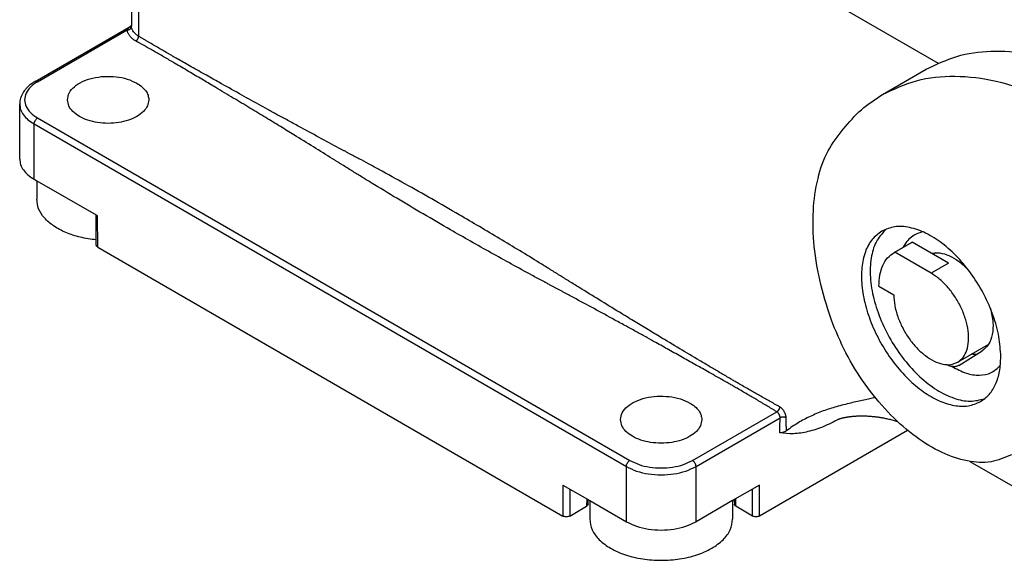
# Model space of a CAD drawing. Units: millimetres. Extents: x 3202 to 3412, y 258 to 555.
# Drawn here: x 3320 to 3360, y 490 to 512 of the extents above; entities that cross this region are included whole.
import ezdxf

# ---------------------------------------------------------------- set-up
doc = ezdxf.new("R2010")
doc.units = ezdxf.units.MM

msp = doc.modelspace()

# ---------------------------------------------------------------- linework, layer by layer
at = {"color": 2, "linetype": 'Continuous'}
for p, q in [((3324.497, 529.036), (3324.497, 511.359)), ((3324.79, 528.627), (3324.79, 510.937)), ((3324.79, 528.627), (3357.245, 509.842)), ((3320.588, 509.099), (3324.475, 511.349)), ((3320.688, 509.089), (3324.323, 511.193)), ((3354.988, 508.569), (3356.756, 509.592)), ((3319.961, 505.947), (3319.961, 508.19)), ((3320.547, 505.128), (3320.547, 507.371)), ((3320.547, 507.371), (3344.589, 493.456)), ((3320.688, 507.616), (3344.73, 493.701)), ((3320.547, 505.128), (3320.652, 505.068)), ((3320.652, 505.068), (3323.06, 503.674)), ((3320.652, 505.068), (3320.652, 504.316)), ((3323.06, 503.674), (3323.118, 503.64)), ((3323.068, 502.661), (3323.06, 503.674)), ((3323.128, 502.371), (3323.118, 503.64)), ((3323.069, 502.452), (3323.068, 502.661)), ((3355.46, 502.152), (3356.167, 502.561)), ((3355.484, 502.165), (3356.191, 502.574)), ((3357.67, 501.718), (3356.191, 502.574)), ((3323.128, 502.371), (3342.008, 491.444)), ((3356.963, 501.308), (3355.484, 502.165)), ((3357.136, 502.14), (3357.039, 502.083)), ((3357.67, 501.718), (3356.963, 501.308)), ((3354.842, 500.783), (3355.443, 500.435)), ((3359.29, 498.418), (3358.04, 497.694)), ((3358.087, 497.562), (3359.031, 498.153)), ((3347.276, 493.701), (3350.695, 495.68)), ((3347.417, 493.456), (3350.83, 495.432)), ((3353.219, 495.387), (3353.215, 495.385)), ((3356.009, 494.922), (3349.998, 491.444)), ((3358.537, 493.664), (3364.34, 490.305)), ((3344.589, 491.214), (3344.589, 493.456)), ((3347.417, 491.214), (3347.417, 493.456)), ((3342.017, 492.702), (3342.008, 491.444)), ((3342.017, 492.702), (3343.103, 492.074)), ((3342.299, 492.539), (3342.291, 491.444)), ((3349.989, 492.702), (3348.903, 492.074)), ((3349.715, 491.444), (3349.707, 492.539)), ((3349.998, 491.444), (3349.989, 492.702)), ((3342.979, 492.145), (3342.974, 491.839)), ((3343.033, 491.92), (3343.036, 492.112)), ((3343.103, 492.074), (3344.589, 491.214)), ((3343.103, 492.074), (3343.103, 491.322)), ((3348.903, 492.074), (3347.417, 491.214)), ((3348.903, 492.074), (3348.903, 491.322)), ((3348.97, 492.112), (3348.973, 491.92)), ((3349.031, 491.839), (3349.027, 492.145)), ((3342.291, 491.444), (3342.974, 491.839)), ((3349.715, 491.444), (3349.031, 491.839))]:
    msp.add_line(p, q, dxfattribs=at)
for points, knots in [([(3324.475, 511.349), (3324.459, 511.339), (3324.427, 511.319), (3324.392, 511.29), (3324.367, 511.263), (3324.354, 511.246), (3324.343, 511.231), (3324.336, 511.219), (3324.329, 511.206), (3324.325, 511.197), (3324.323, 511.193)], [0, 0, 0, 0, 0.0568129, 0.1108121, 0.1376598, 0.1650426, 0.1767476, 0.1924827, 0.2065, 0.2208519, 0.2208519, 0.2208519, 0.2208519]), ([(3324.323, 511.193), (3324.329, 511.193), (3324.339, 511.194), (3324.352, 511.196), (3324.363, 511.198), (3324.371, 511.2), (3324.379, 511.202), (3324.387, 511.204), (3324.395, 511.207), (3324.403, 511.211), (3324.411, 511.214), (3324.419, 511.218), (3324.426, 511.222), (3324.433, 511.227), (3324.44, 511.232), (3324.446, 511.237), (3324.453, 511.243), (3324.459, 511.248), (3324.464, 511.254), (3324.469, 511.26), (3324.474, 511.267), (3324.478, 511.273), (3324.482, 511.28), (3324.485, 511.286), (3324.488, 511.293), (3324.491, 511.299), (3324.493, 511.306), (3324.495, 511.313), (3324.496, 511.319), (3324.497, 511.326), (3324.497, 511.332), (3324.497, 511.337), (3324.497, 511.339)], [0, 0, 0, 0, 0.0156662, 0.0318399, 0.0400894, 0.0484283, 0.0568418, 0.0653143, 0.0738295, 0.0823708, 0.0909212, 0.0994636, 0.1079813, 0.1164581, 0.1248783, 0.1332274, 0.1414917, 0.1496591, 0.1577189, 0.1656618, 0.1734802, 0.1811681, 0.188721, 0.196136, 0.2034115, 0.2105472, 0.2175437, 0.2244029, 0.231127, 0.2377189, 0.244182, 0.2505197, 0.2505197, 0.2505197, 0.2505197]), ([(3324.475, 511.349), (3324.476, 511.349), (3324.478, 511.351), (3324.482, 511.354), (3324.485, 511.357), (3324.489, 511.36), (3324.491, 511.363), (3324.492, 511.365), (3324.493, 511.367), (3324.495, 511.368), (3324.496, 511.37), (3324.496, 511.372), (3324.497, 511.372), (3324.497, 511.373), (3324.497, 511.373)], [0, 0, 0, 0, 0.00407657, 0.0084424, 0.01304178, 0.01782216, 0.02273664, 0.02404603, 0.02592381, 0.02822918, 0.03049836, 0.03235257, 0.03264838, 0.03300967, 0.03300967, 0.03300967, 0.03300967]), ([(3324.497, 511.359), (3324.497, 511.355), (3324.497, 511.349), (3324.497, 511.342), (3324.497, 511.339)], [0, 0, 0, 0, 0.00985752, 0.02007512, 0.02007512, 0.02007512, 0.02007512]), ([(3324.79, 510.937), (3324.771, 510.949), (3324.729, 510.975), (3324.681, 511.014), (3324.644, 511.047), (3324.621, 511.071), (3324.599, 511.096), (3324.572, 511.131), (3324.545, 511.174), (3324.52, 511.228), (3324.503, 511.282), (3324.499, 511.32), (3324.497, 511.339)], [0, 0, 0, 0, 0.0679548, 0.1478177, 0.1843222, 0.216306, 0.2492525, 0.2813901, 0.3483375, 0.4027998, 0.459729, 0.5165301, 0.5165301, 0.5165301, 0.5165301]), ([(3324.678, 510.743), (3324.674, 510.746), (3324.666, 510.75), (3324.645, 510.762), (3324.615, 510.781), (3324.575, 510.809), (3324.534, 510.84), (3324.494, 510.875), (3324.459, 510.912), (3324.427, 510.949), (3324.399, 510.988), (3324.375, 511.028), (3324.355, 511.068), (3324.341, 511.106), (3324.332, 511.141), (3324.327, 511.166), (3324.325, 511.183), (3324.324, 511.19), (3324.323, 511.193)], [0, 0, 0, 0, 0.0133976, 0.0267272, 0.073635, 0.1193477, 0.1741228, 0.2270521, 0.2781164, 0.3274379, 0.3750674, 0.4212065, 0.4661254, 0.5099501, 0.5422607, 0.5742051, 0.5845003, 0.5947799, 0.5947799, 0.5947799, 0.5947799]), ([(3324.678, 510.743), (3324.681, 510.746), (3324.688, 510.75), (3324.697, 510.756), (3324.703, 510.762), (3324.709, 510.766), (3324.714, 510.771), (3324.719, 510.776), (3324.724, 510.782), (3324.729, 510.788), (3324.734, 510.794), (3324.739, 510.8), (3324.744, 510.806), (3324.748, 510.813), (3324.753, 510.82), (3324.757, 510.827), (3324.761, 510.834), (3324.765, 510.841), (3324.768, 510.849), (3324.771, 510.856), (3324.774, 510.863), (3324.777, 510.871), (3324.78, 510.878), (3324.782, 510.885), (3324.784, 510.892), (3324.785, 510.899), (3324.787, 510.906), (3324.788, 510.914), (3324.789, 510.925), (3324.79, 510.933), (3324.79, 510.937)], [0, 0, 0, 0, 0.0118761, 0.0246687, 0.0313999, 0.038344, 0.0454909, 0.0528285, 0.060342, 0.0680149, 0.0758284, 0.0837621, 0.0917938, 0.0999001, 0.1080565, 0.1162377, 0.1244184, 0.1325729, 0.1406761, 0.1487035, 0.1566319, 0.164439, 0.1721045, 0.1796099, 0.1869384, 0.1940758, 0.2010098, 0.2077305, 0.2205014, 0.2323559, 0.2323559, 0.2323559, 0.2323559]), ([(3350.811, 495.882), (3350.803, 495.887), (3350.786, 495.896), (3350.759, 495.91), (3350.734, 495.925), (3350.7, 495.944), (3350.658, 495.966), (3350.591, 496.004), (3350.507, 496.051), (3350.372, 496.126), (3350.202, 496.221), (3349.937, 496.371), (3349.597, 496.565), (3349.266, 496.756), (3349.019, 496.9), (3348.884, 496.979), (3348.738, 497.064), (3348.573, 497.162), (3348.308, 497.318), (3347.971, 497.518), (3347.433, 497.837), (3346.748, 498.245), (3346.037, 498.673), (3345.411, 499.051), (3344.869, 499.38), (3344.223, 499.774), (3343.489, 500.224), (3342.88, 500.601), (3342.476, 500.851), (3342.307, 500.956), (3342.171, 501.041), (3342.09, 501.091), (3342.019, 501.136), (3341.951, 501.178), (3341.88, 501.222), (3341.815, 501.262), (3341.767, 501.292), (3341.717, 501.324), (3341.65, 501.366), (3341.562, 501.42), (3341.427, 501.505), (3341.257, 501.61), (3340.59, 502.022), (3339.442, 502.72), (3337.985, 503.581), (3336.7, 504.321), (3335.615, 504.933), (3334.758, 505.406), (3334.134, 505.746), (3333.796, 505.928), (3333.532, 506.07), (3333.379, 506.151), (3333.277, 506.206), (3333.224, 506.234), (3333.174, 506.261), (3333.106, 506.297), (3333.023, 506.341), (3332.687, 506.521), (3332.11, 506.83), (3331.418, 507.205), (3330.853, 507.513), (3330.43, 507.744), (3330.039, 507.959), (3329.525, 508.242), (3328.863, 508.609), (3328.245, 508.954), (3327.8, 509.205), (3327.529, 509.357), (3327.232, 509.525), (3326.936, 509.692), (3326.665, 509.846), (3326.487, 509.947), (3326.391, 510.002), (3326.365, 510.017), (3326.34, 510.031), (3326.306, 510.051), (3326.264, 510.075), (3326.196, 510.114), (3326.111, 510.162), (3325.975, 510.241), (3325.805, 510.339), (3325.601, 510.458), (3325.398, 510.576), (3325.229, 510.676), (3325.095, 510.755), (3325.01, 510.805), (3324.943, 510.846), (3324.891, 510.876), (3324.84, 510.907), (3324.806, 510.927), (3324.79, 510.937)], [0, 0, 0, 0, 0.029033, 0.058065, 0.090417, 0.116146, 0.17567, 0.232382, 0.347181, 0.465131, 0.693999, 0.931757, 1.378808, 1.869574, 2.076217, 2.23616, 2.340755, 2.582496, 2.812794, 3.263425, 3.758154, 4.689387, 5.653973, 6.248826, 6.883516, 7.556571, 8.519243, 9.465926, 9.70506, 9.944315, 10.063976, 10.183667, 10.230802, 10.315818, 10.423126, 10.483008, 10.542894, 10.59295, 10.662649, 10.779814, 10.901998, 11.141135, 11.38004, 13.253096, 15.172518, 16.456836, 17.701903, 18.907719, 19.394434, 19.83247, 20.061481, 20.293482, 20.351168, 20.408607, 20.472991, 20.523742, 20.638905, 20.754104, 21.668515, 22.601086, 23.116882, 23.599138, 24.045925, 24.455311, 25.358285, 26.316725, 26.578864, 26.892132, 27.25013, 27.599592, 27.912555, 28.18535, 28.214605, 28.243861, 28.275266, 28.302383, 28.361453, 28.419494, 28.536687, 28.654002, 28.893234, 29.124147, 29.363458, 29.595786, 29.713783, 29.832158, 29.88977, 29.950479, 30.011156, 30.068889, 30.068889, 30.068889, 30.068889]), ([(3350.695, 495.68), (3350.679, 495.69), (3350.646, 495.71), (3350.596, 495.74), (3350.545, 495.771), (3350.479, 495.811), (3350.397, 495.86), (3350.265, 495.939), (3350.097, 496.039), (3349.835, 496.195), (3349.498, 496.393), (3349.167, 496.585), (3348.92, 496.727), (3348.783, 496.805), (3348.637, 496.888), (3348.47, 496.983), (3348.228, 497.121), (3347.964, 497.271), (3347.689, 497.426), (3347.328, 497.629), (3346.876, 497.883), (3346.324, 498.191), (3345.843, 498.459), (3345.413, 498.697), (3345.013, 498.918), (3344.579, 499.157), (3343.997, 499.476), (3343.282, 499.866), (3342.652, 500.207), (3342.234, 500.432), (3342.058, 500.526), (3341.918, 500.601), (3341.811, 500.658), (3341.706, 500.715), (3341.618, 500.762), (3341.548, 500.799), (3341.498, 500.826), (3341.445, 500.854), (3341.377, 500.891), (3341.286, 500.94), (3341.146, 501.015), (3340.968, 501.111), (3340.27, 501.488), (3339.093, 502.136), (3337.623, 502.969), (3336.351, 503.709), (3335.281, 504.345), (3334.445, 504.851), (3333.838, 505.224), (3333.51, 505.427), (3333.252, 505.588), (3333.106, 505.679), (3333.008, 505.74), (3332.958, 505.772), (3332.909, 505.803), (3332.844, 505.843), (3332.764, 505.893), (3332.441, 506.096), (3331.885, 506.441), (3331.177, 506.879), (3330.529, 507.276), (3329.934, 507.64), (3329.297, 508.026), (3328.621, 508.433), (3327.993, 508.81), (3327.412, 509.156), (3326.876, 509.474), (3326.496, 509.698), (3326.286, 509.821), (3326.26, 509.836), (3326.235, 509.851), (3326.203, 509.87), (3326.162, 509.894), (3326.094, 509.934), (3326.008, 509.984), (3325.873, 510.063), (3325.704, 510.161), (3325.499, 510.279), (3325.294, 510.396), (3325.123, 510.493), (3324.987, 510.57), (3324.902, 510.618), (3324.833, 510.656), (3324.791, 510.68), (3324.756, 510.7), (3324.73, 510.714), (3324.704, 510.729), (3324.686, 510.739), (3324.678, 510.743)], [0, 0, 0, 0, 0.056683, 0.116177, 0.175734, 0.232439, 0.347353, 0.465231, 0.694606, 0.931906, 1.379305, 1.869735, 2.076538, 2.236488, 2.3409, 2.582607, 2.812929, 3.176049, 3.49351, 3.75828, 4.418478, 5.05088, 5.654061, 6.069806, 6.526778, 7.023018, 7.556564, 8.519188, 9.465798, 9.704943, 9.944156, 10.063081, 10.183493, 10.305944, 10.422936, 10.482814, 10.542696, 10.592743, 10.662444, 10.775675, 10.901781, 11.140907, 11.379797, 13.28304, 15.172162, 16.449669, 17.694741, 18.907458, 19.382396, 19.832272, 20.064309, 20.293321, 20.351015, 20.408455, 20.472761, 20.523599, 20.638775, 20.753978, 21.669338, 22.601073, 23.25132, 23.949769, 24.694676, 25.484295, 26.316885, 26.891135, 27.514738, 28.185554, 28.21478, 28.244066, 28.275423, 28.302587, 28.355911, 28.419698, 28.538265, 28.654203, 28.889078, 29.124348, 29.363858, 29.596, 29.714048, 29.832386, 29.890062, 29.950717, 29.977298, 30.00992, 30.03953, 30.06914, 30.06914, 30.06914, 30.06914]), ([(3356.756, 509.592), (3357.163, 509.788), (3357.995, 510.189), (3359.423, 510.377), (3360.947, 510.281), (3361.954, 509.978), (3362.479, 509.82)], [0, 0, 0, 0, 1.349388, 2.754815, 4.261686, 5.899258, 5.899258, 5.899258, 5.899258]), ([(3321.902, 508.353), (3321.918, 508.449), (3321.951, 508.654), (3322.187, 508.91), (3322.515, 509.113), (3322.929, 509.251), (3323.393, 509.317), (3323.869, 509.302), (3324.323, 509.218), (3324.591, 509.089), (3324.719, 509.028)], [0, 0, 0, 0, 0.286175, 0.613348, 0.99917, 1.438771, 1.913381, 2.397204, 2.862782, 3.28602, 3.28602, 3.28602, 3.28602]), ([(3354.988, 508.569), (3355.44, 508.782), (3356.367, 509.22), (3357.97, 509.367), (3359.679, 509.169), (3360.795, 508.756), (3361.379, 508.54)], [0, 0, 0, 0, 1.489694, 3.053864, 4.750233, 6.612251, 6.612251, 6.612251, 6.612251]), ([(3320.588, 509.099), (3320.539, 509.069), (3320.433, 509.004), (3320.301, 508.895), (3320.186, 508.775), (3320.104, 508.664), (3320.038, 508.544), (3319.994, 508.428), (3319.966, 508.307), (3319.963, 508.228), (3319.961, 508.19)], [0, 0, 0, 0, 0.173845, 0.372716, 0.511768, 0.669422, 0.78652, 0.921899, 1.040455, 1.157007, 1.157007, 1.157007, 1.157007]), ([(3320.688, 509.089), (3320.588, 509.023), (3320.402, 508.9), (3320.209, 508.641), (3320.139, 508.353), (3320.209, 508.064), (3320.402, 507.805), (3320.588, 507.682), (3320.688, 507.616)], [0, 0, 0, 0, 0.358301, 0.66728, 0.943804, 1.220327, 1.529306, 1.887607, 1.887607, 1.887607, 1.887607]), ([(3320.688, 509.089), (3320.671, 509.098), (3320.638, 509.115), (3320.604, 509.104), (3320.588, 509.099)], [0, 0, 0, 0, 0.0574453, 0.1042475, 0.1042475, 0.1042475, 0.1042475]), ([(3324.719, 509.028), (3324.79, 508.983), (3324.924, 508.897), (3325.079, 508.73), (3325.182, 508.547), (3325.196, 508.416), (3325.202, 508.353)], [0, 0, 0, 0, 0.2510949, 0.4758349, 0.6780969, 0.8670823, 0.8670823, 0.8670823, 0.8670823]), ([(3353.394, 507.162), (3353.628, 507.439), (3354.092, 507.985), (3354.692, 508.376), (3354.988, 508.569)], [0, 0, 0, 0, 1.081963, 2.136569, 2.136569, 2.136569, 2.136569]), ([(3319.961, 508.19), (3319.969, 508.113), (3319.985, 507.954), (3320.111, 507.733), (3320.299, 507.53), (3320.461, 507.426), (3320.547, 507.371)], [0, 0, 0, 0, 0.229073, 0.474239, 0.746651, 1.051009, 1.051009, 1.051009, 1.051009]), ([(3325.202, 508.353), (3325.19, 508.268), (3325.165, 508.088), (3324.979, 507.853), (3324.713, 507.658), (3324.369, 507.511), (3323.975, 507.418), (3323.552, 507.387), (3323.13, 507.418), (3322.735, 507.511), (3322.392, 507.658), (3322.126, 507.853), (3321.94, 508.088), (3321.914, 508.268), (3321.902, 508.353)], [0, 0, 0, 0, 0.25348, 0.53671, 0.865154, 1.239064, 1.648288, 2.076578, 2.504867, 2.914092, 3.288002, 3.616445, 3.899675, 4.153155, 4.153155, 4.153155, 4.153155]), ([(3320.547, 507.371), (3320.549, 507.394), (3320.554, 507.443), (3320.587, 507.511), (3320.63, 507.573), (3320.67, 507.602), (3320.688, 507.616)], [0, 0, 0, 0, 0.0694843, 0.1465039, 0.2235608, 0.293145, 0.293145, 0.293145, 0.293145]), ([(3352.967, 499.248), (3352.793, 499.778), (3352.453, 500.806), (3352.191, 502.356), (3352.138, 503.811), (3352.321, 505.123), (3352.705, 506.275), (3353.172, 506.876), (3353.394, 507.162)], [0, 0, 0, 0, 1.669594, 3.244304, 4.698661, 6.018686, 7.206662, 8.286363, 8.286363, 8.286363, 8.286363]), ([(3319.961, 505.947), (3319.969, 505.87), (3319.985, 505.712), (3320.111, 505.49), (3320.299, 505.288), (3320.461, 505.183), (3320.547, 505.128)], [0, 0, 0, 0, 0.229073, 0.474239, 0.746651, 1.051009, 1.051009, 1.051009, 1.051009]), ([(3323.068, 502.661), (3322.85, 502.691), (3322.427, 502.749), (3321.842, 502.943), (3321.344, 503.204), (3320.964, 503.529), (3320.704, 503.904), (3320.669, 504.183), (3320.652, 504.316)], [0, 0, 0, 0, 0.658567, 1.2774, 1.839155, 2.335169, 2.770218, 3.167046, 3.167046, 3.167046, 3.167046]), ([(3354.959, 503.017), (3354.818, 502.911), (3354.523, 502.69), (3354.257, 502.155), (3354.124, 501.516), (3354.134, 500.783), (3354.28, 499.993), (3354.557, 499.182), (3354.95, 498.39), (3355.441, 497.654), (3356.006, 497.011), (3356.618, 496.49), (3357.249, 496.116), (3357.869, 495.914), (3358.466, 495.878), (3358.805, 496.024), (3358.967, 496.093)], [0, 0, 0, 0, 0.522961, 1.093218, 1.740027, 2.47115, 3.277822, 4.140312, 5.032272, 5.924233, 6.786723, 7.593395, 8.324518, 8.971327, 9.541584, 10.064545, 10.064545, 10.064545, 10.064545]), ([(3355.144, 503.106), (3355.006, 502.961), (3354.712, 502.652), (3354.51, 501.983), (3354.464, 501.212), (3354.591, 500.354), (3354.874, 499.465), (3355.3, 498.593), (3355.844, 497.789), (3356.474, 497.1), (3357.155, 496.563), (3357.846, 496.219), (3358.527, 496.06), (3358.941, 496.162), (3359.136, 496.209)], [0, 0, 0, 0, 0.593077, 1.264167, 2.03621, 2.904522, 3.845978, 4.826548, 5.807118, 6.748575, 7.616886, 8.38893, 9.060019, 9.653096, 9.653096, 9.653096, 9.653096]), ([(3359.791, 497.918), (3359.775, 498.189), (3359.74, 498.754), (3359.496, 499.6), (3359.13, 500.444), (3358.645, 501.24), (3358.072, 501.947), (3357.438, 502.525), (3356.777, 502.948), (3356.123, 503.185), (3355.49, 503.241), (3355.131, 503.089), (3354.959, 503.017)], [0, 0, 0, 0, 0.811161, 1.695035, 2.623869, 3.564448, 4.482221, 5.345263, 6.128569, 6.81933, 7.423789, 7.973908, 7.973908, 7.973908, 7.973908]), ([(3356.633, 502.986), (3356.548, 502.965), (3356.379, 502.922), (3356.155, 502.784), (3355.961, 502.598), (3355.87, 502.442), (3355.824, 502.362)], [0, 0, 0, 0, 0.261496, 0.51854, 0.780998, 1.057766, 1.057766, 1.057766, 1.057766]), ([(3323.128, 502.371), (3323.111, 502.382), (3323.081, 502.401), (3323.073, 502.436), (3323.069, 502.452)], [0, 0, 0, 0, 0.0570818, 0.1037223, 0.1037223, 0.1037223, 0.1037223]), ([(3356.167, 502.561), (3356.171, 502.563), (3356.179, 502.568), (3356.187, 502.572), (3356.191, 502.574)], [0, 0, 0, 0, 0.01337501, 0.02675162, 0.02675162, 0.02675162, 0.02675162]), ([(3354.842, 500.783), (3354.849, 500.935), (3354.861, 501.223), (3354.983, 501.617), (3355.174, 501.945), (3355.367, 502.084), (3355.46, 502.152)], [0, 0, 0, 0, 0.454505, 0.86108, 1.226782, 1.568339, 1.568339, 1.568339, 1.568339]), ([(3355.46, 502.152), (3355.464, 502.154), (3355.472, 502.158), (3355.48, 502.163), (3355.484, 502.165)], [0, 0, 0, 0, 0.01337501, 0.02675162, 0.02675162, 0.02675162, 0.02675162]), ([(3356.976, 502.12), (3357.089, 502.131), (3357.331, 502.154), (3357.708, 502.027), (3358.09, 501.808), (3358.318, 501.596), (3358.438, 501.485)], [0, 0, 0, 0, 0.338057, 0.724065, 1.164623, 1.6538, 1.6538, 1.6538, 1.6538]), ([(3358.04, 497.694), (3358.119, 497.755), (3358.286, 497.881), (3358.429, 498.19), (3358.495, 498.558), (3358.475, 498.979), (3358.376, 499.428), (3358.201, 499.884), (3357.961, 500.323), (3357.666, 500.719), (3357.338, 501.06), (3357.084, 501.228), (3356.963, 501.308)], [0, 0, 0, 0, 0.295215, 0.619509, 0.990017, 1.410125, 1.873024, 2.365373, 2.870113, 3.368762, 3.843532, 4.279517, 4.279517, 4.279517, 4.279517]), ([(3355.443, 500.435), (3355.452, 500.29), (3355.471, 499.986), (3355.602, 499.531), (3355.798, 499.077), (3356.059, 498.649), (3356.367, 498.27), (3356.708, 497.959), (3357.063, 497.731), (3357.415, 497.604), (3357.755, 497.574), (3357.948, 497.656), (3358.04, 497.694)], [0, 0, 0, 0, 0.435999, 0.911081, 1.41033, 1.915891, 2.409194, 2.873079, 3.294106, 3.66539, 3.990286, 4.285976, 4.285976, 4.285976, 4.285976]), ([(3359.371, 499.873), (3359.412, 499.687), (3359.49, 499.339), (3359.466, 498.841), (3359.331, 498.412), (3359.127, 498.236), (3359.031, 498.153)], [0, 0, 0, 0, 0.566372, 1.064445, 1.489312, 1.861977, 1.861977, 1.861977, 1.861977]), ([(3360.219, 493.929), (3359.948, 493.814), (3359.381, 493.573), (3358.382, 493.647), (3357.346, 494.004), (3356.295, 494.651), (3355.283, 495.544), (3354.359, 496.642), (3353.555, 497.884), (3353.163, 498.794), (3352.967, 499.248)], [0, 0, 0, 0, 0.872035, 1.826574, 2.913395, 4.143978, 5.50091, 6.947948, 8.437815, 9.918502, 9.918502, 9.918502, 9.918502]), ([(3359.171, 498.349), (3359.181, 498.346), (3359.201, 498.341), (3359.221, 498.336), (3359.231, 498.333)], [0, 0, 0, 0, 0.0311315, 0.06194772, 0.06194772, 0.06194772, 0.06194772]), ([(3358.793, 498.004), (3358.762, 498.002), (3358.698, 497.998), (3358.636, 498.013), (3358.604, 498.021)], [0, 0, 0, 0, 0.0915843, 0.1906768, 0.1906768, 0.1906768, 0.1906768]), ([(3358.967, 496.093), (3359.091, 496.183), (3359.348, 496.369), (3359.604, 496.807), (3359.765, 497.332), (3359.782, 497.715), (3359.791, 497.918)], [0, 0, 0, 0, 0.45541, 0.943012, 1.485113, 2.091119, 2.091119, 2.091119, 2.091119]), ([(3357.818, 497.516), (3357.792, 497.521), (3357.729, 497.534), (3357.661, 497.56), (3357.613, 497.583), (3357.598, 497.591), (3357.59, 497.595)], [0, 0, 0, 0, 0.0808633, 0.1919691, 0.216545, 0.2419891, 0.2419891, 0.2419891, 0.2419891]), ([(3357.818, 497.516), (3358.004, 497.416), (3358.351, 497.229), (3358.905, 497.137), (3359.418, 497.231), (3359.656, 497.451), (3359.773, 497.56)], [0, 0, 0, 0, 0.630057, 1.175139, 1.658171, 2.129085, 2.129085, 2.129085, 2.129085]), ([(3358.077, 497.557), (3358.037, 497.539), (3357.955, 497.503), (3357.865, 497.511), (3357.818, 497.516)], [0, 0, 0, 0, 0.1275103, 0.2660561, 0.2660561, 0.2660561, 0.2660561]), ([(3358.087, 497.562), (3358.085, 497.562), (3358.082, 497.56), (3358.079, 497.558), (3358.077, 497.557)], [0, 0, 0, 0, 0.00565457, 0.01130805, 0.01130805, 0.01130805, 0.01130805]), ([(3344.353, 495.359), (3344.369, 495.455), (3344.402, 495.66), (3344.638, 495.917), (3344.965, 496.119), (3345.38, 496.257), (3345.844, 496.323), (3346.319, 496.308), (3346.774, 496.224), (3347.042, 496.095), (3347.17, 496.034)], [0, 0, 0, 0, 0.286175, 0.613348, 0.99917, 1.438771, 1.913381, 2.397204, 2.862782, 3.28602, 3.28602, 3.28602, 3.28602]), ([(3354.688, 496.266), (3354.618, 496.247), (3354.467, 496.206), (3354.139, 496.132), (3353.682, 496.032), (3353.13, 495.893), (3352.574, 495.715), (3352.055, 495.5), (3351.55, 495.237), (3351.245, 495.02), (3351.088, 494.909)], [0, 0, 0, 0, 0.218838, 0.46737, 1.00868, 1.621765, 2.175926, 2.758272, 3.304466, 3.88026, 3.88026, 3.88026, 3.88026]), ([(3347.17, 496.034), (3347.24, 495.989), (3347.375, 495.903), (3347.529, 495.736), (3347.633, 495.553), (3347.646, 495.422), (3347.653, 495.359)], [0, 0, 0, 0, 0.2510949, 0.4758349, 0.6780969, 0.8670823, 0.8670823, 0.8670823, 0.8670823]), ([(3350.811, 495.882), (3350.811, 495.878), (3350.811, 495.869), (3350.81, 495.858), (3350.808, 495.849), (3350.807, 495.842), (3350.805, 495.835), (3350.803, 495.828), (3350.801, 495.82), (3350.798, 495.813), (3350.795, 495.805), (3350.792, 495.797), (3350.789, 495.79), (3350.785, 495.782), (3350.781, 495.775), (3350.777, 495.767), (3350.773, 495.76), (3350.768, 495.753), (3350.764, 495.746), (3350.759, 495.739), (3350.754, 495.733), (3350.748, 495.726), (3350.743, 495.72), (3350.738, 495.715), (3350.733, 495.709), (3350.727, 495.704), (3350.722, 495.699), (3350.715, 495.693), (3350.706, 495.687), (3350.699, 495.682), (3350.695, 495.68)], [0, 0, 0, 0, 0.0123364, 0.025628, 0.032623, 0.0398401, 0.047269, 0.0548968, 0.0627086, 0.070687, 0.0788126, 0.0870641, 0.0954186, 0.1038516, 0.1123377, 0.1208508, 0.1293642, 0.1378514, 0.1462861, 0.154643, 0.1628977, 0.1710271, 0.17901, 0.186827, 0.1944608, 0.2018963, 0.2091208, 0.2161239, 0.2294337, 0.2417912, 0.2417912, 0.2417912, 0.2417912]), ([(3350.83, 495.432), (3350.83, 495.435), (3350.831, 495.44), (3350.83, 495.453), (3350.829, 495.469), (3350.825, 495.489), (3350.819, 495.511), (3350.811, 495.534), (3350.801, 495.556), (3350.79, 495.578), (3350.777, 495.598), (3350.763, 495.618), (3350.748, 495.636), (3350.733, 495.651), (3350.72, 495.662), (3350.71, 495.67), (3350.702, 495.676), (3350.697, 495.679), (3350.695, 495.68)], [0, 0, 0, 0, 0.0085043, 0.0171829, 0.0364943, 0.0565667, 0.0799813, 0.1040518, 0.1284277, 0.1529854, 0.1775197, 0.201743, 0.2254199, 0.2483301, 0.2634208, 0.2779599, 0.2861206, 0.2940653, 0.2940653, 0.2940653, 0.2940653]), ([(3351.075, 495.432), (3351.075, 495.437), (3351.074, 495.448), (3351.073, 495.47), (3351.069, 495.499), (3351.06, 495.537), (3351.048, 495.577), (3351.032, 495.619), (3351.013, 495.659), (3350.991, 495.699), (3350.966, 495.736), (3350.939, 495.772), (3350.911, 495.804), (3350.883, 495.83), (3350.858, 495.851), (3350.84, 495.864), (3350.824, 495.874), (3350.815, 495.879), (3350.811, 495.882)], [0, 0, 0, 0, 0.0156416, 0.0315926, 0.0672977, 0.1044677, 0.147787, 0.1922603, 0.2372393, 0.2824951, 0.3276477, 0.3721724, 0.4156361, 0.4576367, 0.4852938, 0.5119885, 0.5269864, 0.5416922, 0.5416922, 0.5416922, 0.5416922]), ([(3347.653, 495.359), (3347.641, 495.274), (3347.615, 495.094), (3347.429, 494.859), (3347.163, 494.665), (3346.82, 494.517), (3346.425, 494.425), (3346.003, 494.393), (3345.58, 494.425), (3345.186, 494.517), (3344.842, 494.665), (3344.576, 494.859), (3344.391, 495.094), (3344.365, 495.274), (3344.353, 495.359)], [0, 0, 0, 0, 0.25348, 0.53671, 0.865154, 1.239064, 1.648288, 2.076578, 2.504867, 2.914092, 3.288002, 3.616445, 3.899675, 4.153155, 4.153155, 4.153155, 4.153155]), ([(3350.814, 494.821), (3350.814, 494.826), (3350.815, 494.835), (3350.816, 494.864), (3350.817, 494.908), (3350.819, 494.967), (3350.82, 495.026), (3350.822, 495.085), (3350.824, 495.143), (3350.825, 495.202), (3350.827, 495.261), (3350.828, 495.315), (3350.829, 495.363), (3350.83, 495.396), (3350.83, 495.419), (3350.83, 495.428), (3350.83, 495.432)], [0, 0, 0, 0, 0.0137997, 0.0275923, 0.0866343, 0.1456295, 0.2045842, 0.2634983, 0.3223789, 0.3812248, 0.4400414, 0.4988265, 0.5421675, 0.5854914, 0.5981903, 0.610888, 0.610888, 0.610888, 0.610888]), ([(3353.215, 495.385), (3353.007, 495.274), (3352.607, 495.06), (3351.984, 494.86), (3351.384, 494.761), (3350.999, 494.802), (3350.814, 494.821)], [0, 0, 0, 0, 0.70638, 1.357894, 1.957343, 2.513229, 2.513229, 2.513229, 2.513229]), ([(3351.075, 495.432), (3351.071, 495.434), (3351.063, 495.438), (3351.053, 495.443), (3351.043, 495.446), (3351.036, 495.449), (3351.029, 495.451), (3351.021, 495.453), (3351.013, 495.455), (3351.005, 495.457), (3350.996, 495.458), (3350.988, 495.459), (3350.979, 495.46), (3350.97, 495.461), (3350.961, 495.461), (3350.953, 495.461), (3350.944, 495.461), (3350.935, 495.461), (3350.926, 495.46), (3350.917, 495.459), (3350.909, 495.458), (3350.9, 495.457), (3350.892, 495.455), (3350.884, 495.453), (3350.876, 495.451), (3350.869, 495.449), (3350.862, 495.446), (3350.853, 495.443), (3350.842, 495.438), (3350.834, 495.434), (3350.83, 495.432)], [0, 0, 0, 0, 0.0129745, 0.0269475, 0.0342993, 0.0418833, 0.0496887, 0.0577023, 0.0659083, 0.0742885, 0.0828227, 0.0914887, 0.1002622, 0.1091179, 0.118029, 0.1269682, 0.1359075, 0.1448192, 0.1536758, 0.1624506, 0.171118, 0.179654, 0.1880362, 0.1962442, 0.2042599, 0.2120676, 0.2196536, 0.2270073, 0.2409834, 0.2539595, 0.2539595, 0.2539595, 0.2539595]), ([(3351.088, 494.909), (3351.087, 494.946), (3351.085, 495.033), (3351.081, 495.177), (3351.077, 495.314), (3351.075, 495.401), (3351.075, 495.432)], [0, 0, 0, 0, 0.1124846, 0.2619438, 0.4316017, 0.5234403, 0.5234403, 0.5234403, 0.5234403]), ([(3353.178, 495.372), (3353.178, 495.372), (3353.178, 495.372), (3353.179, 495.373), (3353.181, 495.374), (3353.184, 495.375), (3353.189, 495.376), (3353.193, 495.378), (3353.197, 495.38), (3353.203, 495.382), (3353.212, 495.385), (3353.222, 495.388), (3353.233, 495.392), (3353.242, 495.395), (3353.25, 495.397), (3353.258, 495.4), (3353.269, 495.403), (3353.286, 495.408), (3353.309, 495.414), (3353.333, 495.421), (3353.357, 495.427), (3353.379, 495.432), (3353.4, 495.437), (3353.422, 495.442), (3353.447, 495.447), (3353.474, 495.452), (3353.503, 495.458), (3353.534, 495.463), (3353.566, 495.468), (3353.6, 495.474), (3353.635, 495.479), (3353.67, 495.483), (3353.707, 495.488), (3353.746, 495.492), (3353.787, 495.496), (3353.83, 495.5), (3353.875, 495.503), (3353.922, 495.506), (3353.971, 495.509), (3354.022, 495.511), (3354.075, 495.512), (3354.129, 495.513), (3354.194, 495.513), (3354.268, 495.511), (3354.352, 495.508), (3354.437, 495.504), (3354.524, 495.497), (3354.603, 495.49), (3354.674, 495.482), (3354.734, 495.475), (3354.794, 495.467), (3354.851, 495.459), (3354.907, 495.45), (3354.961, 495.441), (3355.014, 495.431), (3355.077, 495.419), (3355.152, 495.403), (3355.24, 495.384), (3355.328, 495.363), (3355.416, 495.34), (3355.505, 495.315), (3355.563, 495.298), (3355.593, 495.289)], [0, 0, 0, 0, 0.000815, 0.001631, 0.003629, 0.00639, 0.011967, 0.017105, 0.021429, 0.024566, 0.036372, 0.047817, 0.058661, 0.068662, 0.077578, 0.085165, 0.091181, 0.113382, 0.137618, 0.163873, 0.188008, 0.211001, 0.232658, 0.252783, 0.278891, 0.306691, 0.336167, 0.367305, 0.400091, 0.434511, 0.470553, 0.505383, 0.542327, 0.581358, 0.62245, 0.665578, 0.71072, 0.757851, 0.806952, 0.858003, 0.910984, 0.965881, 1.022676, 1.104767, 1.188509, 1.273882, 1.360868, 1.44945, 1.512222, 1.573545, 1.633361, 1.691609, 1.748227, 1.803151, 1.856316, 1.907657, 1.996955, 2.086853, 2.177344, 2.268419, 2.360072, 2.452296, 2.452296, 2.452296, 2.452296]), ([(3353.218, 495.387), (3353.218, 495.387), (3353.217, 495.386), (3353.216, 495.385), (3353.215, 495.385)], [0, 0, 0, 0, 0.001789011, 0.003578042, 0.003578042, 0.003578042, 0.003578042]), ([(3351.088, 494.909), (3351.078, 494.902), (3351.061, 494.889), (3351.033, 494.874), (3351.004, 494.859), (3350.97, 494.845), (3350.937, 494.834), (3350.909, 494.827), (3350.883, 494.822), (3350.857, 494.819), (3350.834, 494.819), (3350.82, 494.82), (3350.814, 494.821)], [0, 0, 0, 0, 0.0364949, 0.0648888, 0.0938926, 0.1360397, 0.1726885, 0.198593, 0.2234387, 0.2523942, 0.276527, 0.2937934, 0.2937934, 0.2937934, 0.2937934]), ([(3344.589, 493.456), (3344.591, 493.48), (3344.596, 493.528), (3344.628, 493.597), (3344.671, 493.659), (3344.711, 493.688), (3344.73, 493.701)], [0, 0, 0, 0, 0.0694843, 0.1465039, 0.2235608, 0.293145, 0.293145, 0.293145, 0.293145]), ([(3344.73, 493.701), (3344.853, 493.641), (3345.109, 493.515), (3345.543, 493.42), (3346.003, 493.384), (3346.463, 493.42), (3346.897, 493.515), (3347.153, 493.641), (3347.276, 493.701)], [0, 0, 0, 0, 0.407902, 0.854329, 1.321554, 1.788779, 2.235205, 2.643108, 2.643108, 2.643108, 2.643108]), ([(3347.417, 493.456), (3347.415, 493.48), (3347.41, 493.528), (3347.378, 493.597), (3347.334, 493.659), (3347.295, 493.688), (3347.276, 493.701)], [0, 0, 0, 0, 0.0694843, 0.1465039, 0.2235608, 0.293145, 0.293145, 0.293145, 0.293145]), ([(3344.589, 493.456), (3344.725, 493.39), (3345.01, 493.25), (3345.492, 493.144), (3346.003, 493.104), (3346.514, 493.144), (3346.996, 493.25), (3347.281, 493.39), (3347.417, 493.456)], [0, 0, 0, 0, 0.453225, 0.949255, 1.468393, 1.987532, 2.483561, 2.936786, 2.936786, 2.936786, 2.936786]), ([(3343.033, 491.92), (3343.029, 491.905), (3343.021, 491.87), (3342.991, 491.85), (3342.974, 491.839)], [0, 0, 0, 0, 0.0464319, 0.1032271, 0.1032271, 0.1032271, 0.1032271]), ([(3349.031, 491.839), (3349.015, 491.85), (3348.985, 491.87), (3348.977, 491.905), (3348.973, 491.92)], [0, 0, 0, 0, 0.0567952, 0.1032271, 0.1032271, 0.1032271, 0.1032271]), ([(3342.291, 491.444), (3342.269, 491.434), (3342.224, 491.414), (3342.149, 491.407), (3342.074, 491.414), (3342.029, 491.434), (3342.008, 491.444)], [0, 0, 0, 0, 0.069568, 0.1466111, 0.223655, 0.2932251, 0.2932251, 0.2932251, 0.2932251]), ([(3343.103, 491.322), (3343.124, 491.173), (3343.169, 490.857), (3343.496, 490.444), (3343.963, 490.102), (3344.567, 489.843), (3345.26, 489.68), (3346.003, 489.625), (3346.745, 489.68), (3347.439, 489.843), (3348.042, 490.102), (3348.51, 490.444), (3348.837, 490.857), (3348.882, 491.173), (3348.903, 491.322)], [0, 0, 0, 0, 0.445511, 0.943309, 1.520573, 2.177749, 2.896992, 3.649743, 4.402493, 5.121737, 5.778912, 6.356177, 6.853975, 7.299485, 7.299485, 7.299485, 7.299485]), ([(3349.998, 491.444), (3349.977, 491.434), (3349.932, 491.414), (3349.857, 491.407), (3349.781, 491.414), (3349.737, 491.434), (3349.715, 491.444)], [0, 0, 0, 0, 0.0695701, 0.146614, 0.2236571, 0.2932251, 0.2932251, 0.2932251, 0.2932251]), ([(3344.589, 491.214), (3344.725, 491.147), (3345.01, 491.007), (3345.492, 490.901), (3346.003, 490.861), (3346.514, 490.901), (3346.996, 491.007), (3347.281, 491.147), (3347.417, 491.214)], [0, 0, 0, 0, 0.453225, 0.949255, 1.468393, 1.987532, 2.483561, 2.936786, 2.936786, 2.936786, 2.936786])]:
    msp.add_open_spline(points, degree=3, knots=knots, dxfattribs=at)

doc.saveas('drawing.dxf')
